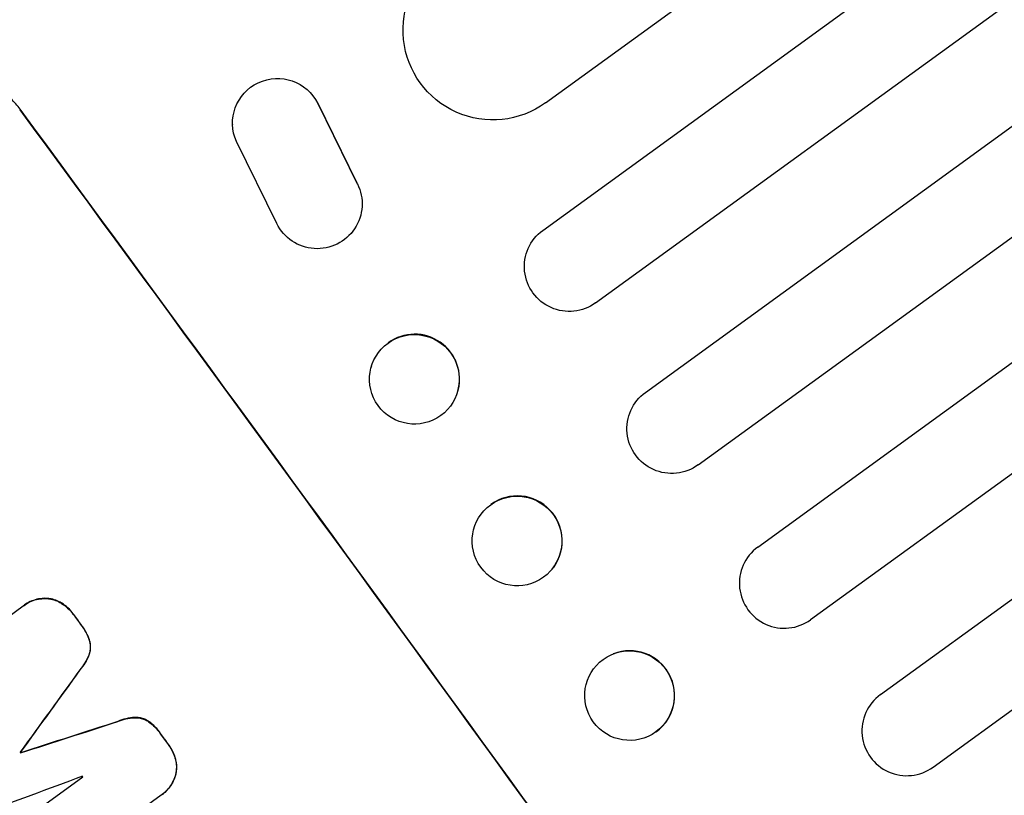
# Model space of a CAD drawing. Units: millimetres. Extents: x -9678 to 9884, y -7863 to 11186.
# Drawn here: x -7571 to -7407, y -305 to -176 of the extents above; entities that cross this region are included whole.
import ezdxf

# ---------------------------------------------------------------- set-up
doc = ezdxf.new("R2010")
doc.units = ezdxf.units.MM
doc.header["$LTSCALE"] = 20
doc.layers.add('2d', color=230, linetype='Continuous')

msp = doc.modelspace()

# ---------------------------------------------------------------- linework, layer by layer
at = {"layer": '2d'}
for p, q in [((-7483.56, -189.58), (-6353.28, 631.62)), ((-7483.99, -210.91), (-6338.01, 621.7)), ((-7475.17, -223.04), (-6328.87, 609.8)), ((-7466.85, -238.01), (-6318.63, 596.22)), ((-7458.03, -250.15), (-6309.7, 584.17)), ((-7448.04, -263.9), (-6299.71, 570.41)), ((-7439.23, -276.03), (-6291, 558.2)), ((-7427.56, -288.57), (-6281.26, 544.27)), ((-7418.75, -300.71), (-6272.76, 531.9)), ((-7515.01, -203.04), (-7521.64, -189.59)), ((-7521.64, -189.68), (-7515.01, -203.13)), ((-7535.87, -193.18), (-7535.87, -193.27)), ((-7528.47, -209.77), (-7535.21, -196.05)), ((-7514.22, -206.1), (-7514.21, -206.19)), ((-7512.66, -233.71), (-7512.68, -233.77)), ((-7498.23, -237.82), (-7498.25, -237.89)), ((-7494.06, -258.08), (-7494.09, -258.12)), ((-7482.46, -267.59), (-7482.5, -267.64)), ((-7590.83, -288.24), (-7570.89, -273.75)), ((-7570.7, -273.61), (-7570.74, -273.64)), ((-7472.18, -281.74), (-7472.24, -281.76)), ((-7466.72, -295.71), (-7466.77, -295.73)), ((-7571.32, -298.22), (-7571.36, -298.25)), ((-7571.27, -298.29), (-7571.31, -298.32)), ((-7573.75, -311.65), (-7560.91, -302.32)), ((-7547.81, -305.41), (-7567.75, -319.89)), ((-7547.62, -305.27), (-7547.66, -305.3))]:
    msp.add_line(p, q, dxfattribs=at)
at = {"layer": '2d', "extrusion": (0, 0, -1)}
for centre, major_axis, ratio, start_param, end_param in [((-7492.37, -177.44), (8.82, -12.14), 0.99863, 0, 3.141593), ((-7528.37, -192.97), (-7.5, -0.29), 0.995431, -0.385231, 2.724193), ((-7545.22, -323.99), (645.39, -888.3), 0.052336, -1.68328, -1.458313), ((-7521.72, -206.49), (7.51, 0.29), 0.995431, -0.425825, 2.725843), ((-7479.58, -216.98), (4.41, -6.07), 0.99863, 0, 3.141593), ((-7505.46, -235.83), (7.22, -2.06), 0.997494, -2.475789, 3.807396), ((-7462.44, -244.08), (4.41, -6.07), 0.99863, 0, 3.141593), ((-7488.3, -262.88), (-5.8, 4.76), 0.99834, 0.25579, 6.538975), ((-7579.71, -349.05), (644.8, -887.49), 0.052336, -1.616053, -1.613939), ((-7469.5, -288.74), (-2.73, 6.98), 0.99834, -0.255632, 6.027553), ((-7685.84, -426.16), (-2063.32, -2854.9), 0.005076, -1.624125, -1.619282), ((-7507.45, -296.55), (3351.23, 1079.01), 0.005081, -1.588217, -1.583372), ((-7579.71, -349.05), (644.8, -887.49), 0.052336, -1.593568, -1.591464), ((-7596.51, -361.26), (644.8, -887.49), 0.052336, -1.603793, -1.603714)]:
    msp.add_ellipse(centre, major_axis=major_axis, ratio=ratio, start_param=start_param, end_param=end_param, dxfattribs=at)
at = {"layer": '2d'}
for centre, major_axis, ratio, start_param, end_param in [((-7545.22, -323.99), (-646.56, 889.92), 0.052336, -1.683074, -1.458518), ((-7505.44, -235.77), (7.22, -2.06), 0.997494, 0, 2.475789), ((-7505.44, -235.77), (-7.22, 2.06), 0.997494, -0.665803, -0.663516), ((-7615.07, -374.75), (-645.39, 888.3), 0.052336, -1.68328, -1.458313), ((-7488.26, -262.83), (5.8, -4.76), 0.99834, 0, 2.885803), ((-7488.26, -262.83), (-5.8, 4.76), 0.99834, -0.25579, -0.252275), ((-7443.63, -269.97), (-4.41, 6.07), 0.99863, 0, 3.141593), ((-7579.71, -349.05), (-645.39, 888.3), 0.052336, -1.527693, -1.52558), ((-7469.45, -288.72), (2.73, -6.98), 0.99834, 0.25487, 3.141593), ((-7685.84, -426.16), (2065.2, 2857.5), 0.005076, -1.522341, -1.517502), ((-7423.15, -294.64), (-4.41, 6.07), 0.99863, 0, 3.141593), ((-7507.45, -296.55), (-3354.29, -1079.99), 0.005081, -1.558246, -1.553405), ((-7579.71, -349.05), (-645.39, 888.3), 0.052336, -1.550147, -1.548045), ((-7596.51, -361.26), (-645.39, 888.3), 0.052336, -1.537909, -1.53783), ((-7513.89, -301.23), (3819.65, 1419.29), 0.003793, 1.581712, 1.58623), ((-7591.62, -357.7), (-644.8, 887.49), 0.052336, -1.546403, -1.546311)]:
    msp.add_ellipse(centre, major_axis=major_axis, ratio=ratio, start_param=start_param, end_param=end_param, dxfattribs=at)
for points, knots in [([(-7571.38, -190.66), (-7571.84, -190.03), (-7572.37, -189.43), (-7573.57, -188.33), (-7574.24, -187.83), (-7575.65, -186.97), (-7576.4, -186.61), (-7577.94, -186.06), (-7578.72, -185.86), (-7580.26, -185.63), (-7581.06, -185.58), (-7582.69, -185.64), (-7583.51, -185.75), (-7585.11, -186.14), (-7585.89, -186.41), (-7587.36, -187.09), (-7588.05, -187.51), (-7588.68, -187.96)], [-18.677058, -18.677058, -18.677058, -18.677058, -16.33376, -16.33376, -13.990461, -13.990461, -11.647163, -11.647163, -9.303865, -9.303865, -6.977899, -6.977899, -4.651932, -4.651932, -2.325966, -2.325966, 0, 0, 0, 0]), ([(-7570.89, -273.75), (-7570.84, -273.71), (-7570.79, -273.67), (-7570.74, -273.64), (-7570.44, -273.42), (-7570.1, -273.22), (-7569.39, -272.89), (-7569.02, -272.76), (-7568.24, -272.57), (-7567.85, -272.52), (-7567.23, -272.5), (-7567, -272.5), (-7566.77, -272.52)], [-0.190975, -0.190975, -0.190975, -0.190975, 0, 0, 0, 1.1224, 1.1224, 2.244799, 2.244799, 3.367199, 3.367199, 4.024468, 4.024468, 4.024468, 4.024468]), ([(-7566.73, -272.49), (-7566.96, -272.47), (-7567.18, -272.46), (-7567.81, -272.49), (-7568.2, -272.54), (-7568.97, -272.73), (-7569.35, -272.86), (-7570.06, -273.19), (-7570.4, -273.39), (-7570.7, -273.61)], [-4.024467, -4.024467, -4.024467, -4.024467, -3.367199, -3.367199, -2.2448, -2.2448, -1.1224, -1.1224, 0, 0, 0, 0]), ([(-7566.77, -272.52), (-7566.68, -272.53), (-7566.58, -272.54), (-7566.15, -272.61), (-7565.81, -272.69), (-7565.15, -272.94), (-7564.83, -273.09), (-7564.5, -273.29), (-7564.49, -273.3), (-7564.47, -273.31)], [3.753803, 3.753803, 3.753803, 3.753803, 4.041376, 4.041376, 5.052976, 5.052976, 6.064576, 6.064576, 6.12221, 6.12221, 6.12221, 6.12221]), ([(-7564.43, -273.28), (-7564.44, -273.27), (-7564.46, -273.26), (-7564.78, -273.06), (-7565.11, -272.91), (-7565.77, -272.66), (-7566.11, -272.58), (-7566.54, -272.51), (-7566.64, -272.5), (-7566.73, -272.49)], [26.227314, 26.227314, 26.227314, 26.227314, 26.284947, 26.284947, 27.296544, 27.296544, 28.308142, 28.308142, 28.595717, 28.595717, 28.595717, 28.595717]), ([(-7562.44, -275.16), (-7562.46, -275.13), (-7562.48, -275.1), (-7562.76, -274.72), (-7563.06, -274.38), (-7563.72, -273.78), (-7564.06, -273.51), (-7564.43, -273.28)], [31.511532, 31.511532, 31.511532, 31.511532, 31.617035, 31.617035, 32.935334, 32.935334, 34.15857, 34.15857, 34.15857, 34.15857]), ([(-7564.47, -273.31), (-7564.1, -273.54), (-7563.76, -273.81), (-7563.11, -274.41), (-7562.8, -274.75), (-7562.53, -275.13), (-7562.5, -275.16), (-7562.48, -275.19)], [7.998399, 7.998399, 7.998399, 7.998399, 9.221993, 9.221993, 10.53989, 10.53989, 10.645394, 10.645394, 10.645394, 10.645394]), ([(-7561.12, -277.06), (-7561.06, -277.14), (-7561, -277.21), (-7560.67, -277.67), (-7560.41, -278.1), (-7560.02, -278.94), (-7559.87, -279.35), (-7559.75, -279.77)], [11.225392, 11.225392, 11.225392, 11.225392, 11.50369, 11.50369, 12.941834, 12.941834, 14.170838, 14.170838, 14.170838, 14.170838]), ([(-7559.71, -279.74), (-7559.82, -279.32), (-7559.97, -278.91), (-7560.37, -278.07), (-7560.62, -277.64), (-7560.96, -277.18), (-7561.02, -277.11), (-7561.08, -277.03)], [31.840962, 31.840962, 31.840962, 31.840962, 33.069964, 33.069964, 34.508106, 34.508106, 34.786404, 34.786404, 34.786404, 34.786404]), ([(-7559.75, -279.77), (-7559.7, -280), (-7559.67, -280.24), (-7559.65, -280.74), (-7559.67, -280.99), (-7559.74, -281.47), (-7559.8, -281.72), (-7559.89, -281.95)], [7.499221, 7.499221, 7.499221, 7.499221, 8.175463, 8.175463, 8.918899, 8.918899, 9.640621, 9.640621, 9.640621, 9.640621]), ([(-7559.84, -281.92), (-7559.76, -281.69), (-7559.7, -281.44), (-7559.62, -280.96), (-7559.61, -280.71), (-7559.63, -280.21), (-7559.66, -279.97), (-7559.71, -279.74)], [14.139242, 14.139242, 14.139242, 14.139242, 14.861562, 14.861562, 15.604842, 15.604842, 16.280637, 16.280637, 16.280637, 16.280637]), ([(-7559.89, -281.95), (-7560.07, -282.42), (-7560.3, -282.88), (-7560.81, -283.71), (-7561.08, -284.09), (-7561.39, -284.44)], [21.75316, 21.75316, 21.75316, 21.75316, 23.1951, 23.1951, 24.515263, 24.515263, 24.515263, 24.515263]), ([(-7561.34, -284.41), (-7561.04, -284.06), (-7560.77, -283.68), (-7560.26, -282.85), (-7560.03, -282.39), (-7559.84, -281.92)], [28.497615, 28.497615, 28.497615, 28.497615, 29.817779, 29.817779, 31.259717, 31.259717, 31.259717, 31.259717]), ([(-7555.08, -293.1), (-7554.65, -292.91), (-7554.2, -292.76), (-7553.25, -292.53), (-7552.74, -292.46), (-7552.24, -292.44)], [1.773365, 1.773365, 1.773365, 1.773365, 3.10445, 3.10445, 4.537396, 4.537396, 4.537396, 4.537396]), ([(-7552.2, -292.4), (-7552.7, -292.43), (-7553.21, -292.5), (-7554.16, -292.73), (-7554.61, -292.88), (-7555.03, -293.06)], [45.135602, 45.135602, 45.135602, 45.135602, 46.568768, 46.568768, 47.899621, 47.899621, 47.899621, 47.899621]), ([(-7552.24, -292.44), (-7551.99, -292.43), (-7551.74, -292.44), (-7551.26, -292.52), (-7551.01, -292.58), (-7550.55, -292.75), (-7550.33, -292.86), (-7550.12, -292.98)], [2.229384, 2.229384, 2.229384, 2.229384, 2.952858, 2.952858, 3.691331, 3.691331, 4.371128, 4.371128, 4.371128, 4.371128]), ([(-7550.08, -292.95), (-7550.29, -292.83), (-7550.5, -292.72), (-7550.97, -292.55), (-7551.22, -292.49), (-7551.7, -292.41), (-7551.95, -292.4), (-7552.2, -292.4)], [19.255436, 19.255436, 19.255436, 19.255436, 19.935233, 19.935233, 20.673706, 20.673706, 21.397179, 21.397179, 21.397179, 21.397179]), ([(-7550.12, -292.98), (-7549.75, -293.21), (-7549.4, -293.48), (-7548.73, -294.1), (-7548.42, -294.46), (-7548.09, -294.92), (-7548.02, -295.01), (-7547.96, -295.11)], [8.369266, 8.369266, 8.369266, 8.369266, 9.60801, 9.60801, 10.980715, 10.980715, 11.316351, 11.316351, 11.316351, 11.316351]), ([(-7547.92, -295.08), (-7547.98, -294.98), (-7548.04, -294.89), (-7548.38, -294.43), (-7548.69, -294.07), (-7549.36, -293.45), (-7549.71, -293.18), (-7550.08, -292.95)], [32.605065, 32.605065, 32.605065, 32.605065, 32.9407, 32.9407, 34.313405, 34.313405, 35.552149, 35.552149, 35.552149, 35.552149]), ([(-7546.6, -296.97), (-7546.58, -297), (-7546.56, -297.03), (-7546.28, -297.41), (-7546.05, -297.81), (-7545.67, -298.61), (-7545.52, -299.02), (-7545.41, -299.44)], [10.546313, 10.546313, 10.546313, 10.546313, 10.643046, 10.643046, 11.973476, 11.973476, 13.195189, 13.195189, 13.195189, 13.195189]), ([(-7545.37, -299.41), (-7545.48, -298.99), (-7545.63, -298.58), (-7546, -297.78), (-7546.24, -297.38), (-7546.52, -297), (-7546.54, -296.97), (-7546.56, -296.94)], [29.375792, 29.375792, 29.375792, 29.375792, 30.597549, 30.597549, 31.927928, 31.927928, 32.024661, 32.024661, 32.024661, 32.024661]), ([(-7545.41, -299.44), (-7545.41, -299.46), (-7545.4, -299.48), (-7545.32, -299.85), (-7545.27, -300.2), (-7545.24, -300.91), (-7545.26, -301.25), (-7545.33, -301.68), (-7545.35, -301.78), (-7545.37, -301.88)], [10.017009, 10.017009, 10.017009, 10.017009, 10.076482, 10.076482, 11.08414, 11.08414, 12.091798, 12.091798, 12.383552, 12.383552, 12.383552, 12.383552]), ([(-7545.33, -301.84), (-7545.31, -301.75), (-7545.29, -301.65), (-7545.22, -301.22), (-7545.2, -300.88), (-7545.22, -300.17), (-7545.27, -299.82), (-7545.36, -299.45), (-7545.37, -299.43), (-7545.37, -299.41)], [19.860436, 19.860436, 19.860436, 19.860436, 20.15219, 20.15219, 21.159847, 21.159847, 22.167505, 22.167505, 22.226978, 22.226978, 22.226978, 22.226978]), ([(-7545.37, -301.88), (-7545.42, -302.09), (-7545.48, -302.3), (-7545.7, -302.88), (-7545.87, -303.24), (-7546.29, -303.92), (-7546.53, -304.24), (-7547.07, -304.82), (-7547.36, -305.08), (-7547.71, -305.34), (-7547.76, -305.37), (-7547.81, -305.41)], [14.029014, 14.029014, 14.029014, 14.029014, 14.672203, 14.672203, 15.800666, 15.800666, 16.929128, 16.929128, 18.057591, 18.057591, 18.24093, 18.24093, 18.24093, 18.24093]), ([(-7547.62, -305.27), (-7547.32, -305.05), (-7547.02, -304.79), (-7546.49, -304.21), (-7546.24, -303.89), (-7545.83, -303.21), (-7545.65, -302.85), (-7545.44, -302.27), (-7545.38, -302.06), (-7545.33, -301.84)], [18.057588, 18.057588, 18.057588, 18.057588, 19.18605, 19.18605, 20.314513, 20.314513, 21.442976, 21.442976, 22.086164, 22.086164, 22.086164, 22.086164])]:
    msp.add_open_spline(points, degree=3, knots=knots, dxfattribs=at)

doc.saveas('drawing.dxf')
